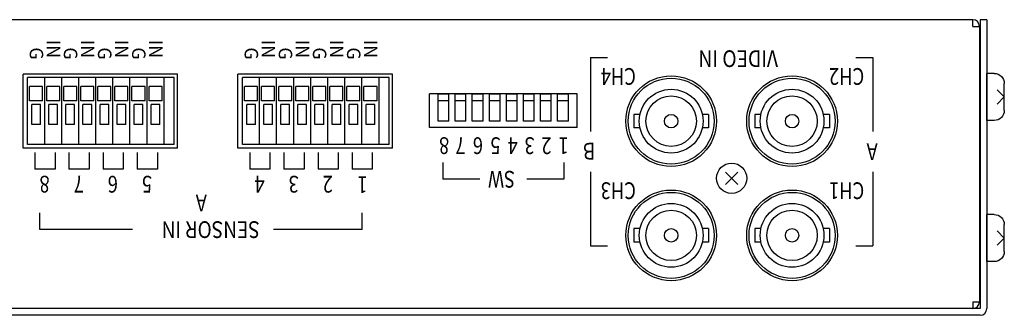
# Model space of a CAD drawing. Extents: x 269 to 1151, y -322 to 380.
# Drawn here: x 678 to 824, y 336 to 380 of the extents above; entities that cross this region are included whole.
import ezdxf

# ---------------------------------------------------------------- set-up
doc = ezdxf.new("R2010")
doc.units = 0
doc.header["$LTSCALE"] = 0.25
doc.layers.get('0').update_dxf_attribs({"linetype": 'CONTINUOUS'})
for name, color, linetype in [('1', 7, 'CONTINUOUS'), ('20', 5, 'CONTINUOUS'), ('22', 2, 'CONTINUOUS'), ('61', 4, 'CONTINUOUS'), ('98', 7, 'CONTINUOUS')]:
    doc.layers.add(name, color=color, linetype=linetype)
doc.styles.add('STANDARD1', font='monotxt.shx', dxfattribs={"bigfont": 'bigfont.shx'})

# ---------------------------------------------------------------- blocks, each defined once
blk = doc.blocks.new('SYM22')
at = {"layer": '98', "linetype": 'CONTINUOUS'}
for p, q in [((-0.92, -0.92), (0.92, 0.92)), ((-0.92, 0.92), (0.92, -0.92))]:
    blk.add_line(p, q, dxfattribs=at)
blk.add_circle((0, 0), 2.25, dxfattribs=at)
blk = doc.blocks.new('SYM20')
at = {"layer": '98', "linetype": 'CONTINUOUS'}
for p, q in [((-2, 2.6), (2, 2.6)), ((-1.06, 1.54), (0, 2.6)), ((0, 2.6), (1.06, 1.54)), ((-3.5, 1.1), (-3.5, 0)), ((-3.5, 0), (3.5, 0)), ((3.5, 1.1), (3.5, 0))]:
    blk.add_line(p, q, dxfattribs=at)
for centre, start, end in [((-2, 1.1), 90, 180), ((2, 1.1), 0, 90)]:
    blk.add_arc(centre, 1.5, start, end, dxfattribs=at)

msp = doc.modelspace()

# ---------------------------------------------------------------- linework, layer by layer
at = {"linetype": 'CONTINUOUS'}
for p, q in [((819.63687577, 379.57308353), (403.83687577, 379.57308353)), ((819.63687577, 378.57308353), (819.63687577, 379.57308353)), ((819.63687577, 378.57308353), (820.63687577, 378.57308353)), ((820.63687577, 378.57308353), (820.63687577, 337.57308353)), ((762.73687577, 373.92308963), (762.73687577, 362.92308963)), ((762.73687577, 373.92308963), (765.23687577, 373.92308963)), ((802.23687577, 373.92308963), (804.73687577, 373.92308963)), ((804.73687577, 373.92308963), (804.73687577, 362.92308963)), ((701.23687577, 371.47308353), (678.23687577, 371.47308353)), ((678.23687577, 360.47308353), (678.23687577, 371.47308353)), ((701.23687577, 360.47308353), (701.23687577, 371.47308353)), ((733.23687577, 371.47308353), (710.23687577, 371.47308353)), ((710.23687577, 360.47308353), (710.23687577, 371.47308353)), ((733.23687577, 360.47308353), (733.23687577, 371.47308353)), ((760.73687577, 368.52308353), (738.73687577, 368.52308353)), ((738.73687577, 363.52308353), (738.73687577, 368.52308353)), ((760.73687577, 363.52308353), (760.73687577, 368.52308353)), ((760.73687577, 363.52308353), (738.73687577, 363.52308353)), ((701.23687577, 360.47308353), (678.23687577, 360.47308353)), ((679.99687577, 359.82308353), (679.99687577, 357.32308353)), ((682.99687577, 359.82308353), (682.99687577, 357.32308353)), ((685.07687577, 359.82308353), (685.07687577, 357.32308353)), ((688.07687577, 359.82308353), (688.07687577, 357.32308353)), ((690.15687577, 359.82308353), (690.15687577, 357.32308353)), ((693.15687577, 359.82308353), (693.15687577, 357.32308353)), ((695.23687577, 359.82308353), (695.23687577, 357.32308353)), ((698.23687577, 359.82308353), (698.23687577, 357.32308353)), ((733.23687577, 360.47308353), (710.23687577, 360.47308353)), ((711.99687577, 359.82308353), (711.99687577, 357.32308353)), ((714.99687577, 359.82308353), (714.99687577, 357.32308353)), ((717.07687577, 359.82308353), (717.07687577, 357.32308353)), ((720.07687577, 359.82308353), (720.07687577, 357.32308353)), ((722.15687577, 359.82308353), (722.15687577, 357.32308353)), ((725.15687577, 359.82308353), (725.15687577, 357.32308353)), ((727.23687577, 359.82308353), (727.23687577, 357.32308353)), ((730.23687577, 359.82308353), (730.23687577, 357.32308353)), ((682.99687577, 357.32308353), (679.99687577, 357.32308353)), ((688.07687577, 357.32308353), (685.07687577, 357.32308353)), ((693.15687577, 357.32308353), (690.15687577, 357.32308353)), ((698.23687577, 357.32308353), (695.23687577, 357.32308353)), ((714.99687577, 357.32308353), (711.99687577, 357.32308353)), ((720.07687577, 357.32308353), (717.07687577, 357.32308353)), ((725.15687577, 357.32308353), (722.15687577, 357.32308353)), ((730.23687577, 357.32308353), (727.23687577, 357.32308353)), ((762.73687577, 356.92308963), (762.73687577, 345.92308963)), ((804.73687577, 356.92308963), (804.73687577, 345.92308963)), ((680.73687577, 348.32308353), (680.73687577, 350.82308353)), ((728.73687577, 348.32308353), (728.73687577, 350.82308353)), ((694.53687577, 348.32308353), (680.73687577, 348.32308353)), ((728.73687577, 348.32308353), (715.53687577, 348.32308353)), ((762.73687577, 345.92308963), (765.23687577, 345.92308963)), ((802.23687577, 345.92308963), (804.73687577, 345.92308963)), ((819.63687577, 337.57308353), (820.63687577, 337.57308353)), ((819.63687577, 337.57308353), (819.63687577, 336.57308353)), ((819.63687577, 336.57308353), (403.83687577, 336.57308353))]:
    msp.add_line(p, q, dxfattribs=at)
for centre in [(774.73687577, 364.47308353), (792.73687577, 364.47308353), (774.73687577, 347.47308353), (792.73687577, 347.47308353)]:
    msp.add_circle(centre, 6.75, dxfattribs=at)
for centre, start, end in [((819.63687577, 378.57308353), 0, 90), ((819.63687577, 337.57308353), 270, 0)]:
    msp.add_arc(centre, 1, start, end, dxfattribs=at)
at = {"layer": '1', "linetype": 'CONTINUOUS'}
for p, q in [((820.73687577, 379.57308353), (820.73687577, 336.57308353)), ((821.73687577, 379.57308353), (820.73687577, 379.57308353)), ((821.73687577, 379.57308353), (821.73687577, 336.57308353)), ((740.73687577, 358.32308353), (740.73687577, 355.82308353)), ((758.73687577, 358.32308353), (758.73687577, 355.82308353)), ((746.23687577, 355.82308353), (740.73687577, 355.82308353)), ((758.73687577, 355.82308353), (753.23687577, 355.82308353)), ((820.73687577, 336.57308353), (402.73687577, 336.57308353)), ((820.73687577, 335.57308353), (402.73687577, 335.57308353))]:
    msp.add_line(p, q, dxfattribs=at)
msp.add_arc((820.73687577, 336.57308353), 1, 270, 0, dxfattribs=at)
at = {"layer": '20', "linetype": 'CONTINUOUS'}
for p, q in [((769.18687577, 365.47308353), (769.18687577, 363.47308353)), ((770.09333187, 365.47308353), (769.18687577, 365.47308353)), ((780.28687577, 365.47308353), (779.38041968, 365.47308353)), ((780.28687577, 365.47308353), (780.28687577, 363.47308353)), ((788.09333187, 365.47308353), (787.18687577, 365.47308353)), ((787.18687577, 365.47308353), (787.18687577, 363.47308353)), ((798.28687577, 365.47308353), (797.38041968, 365.47308353)), ((798.28687577, 365.47308353), (798.28687577, 363.47308353)), ((770.09333187, 363.47308353), (769.18687577, 363.47308353)), ((780.28687577, 363.47308353), (779.38041968, 363.47308353)), ((788.09333187, 363.47308353), (787.18687577, 363.47308353)), ((798.28687577, 363.47308353), (797.38041968, 363.47308353)), ((769.18687577, 348.47308353), (769.18687577, 346.47308353)), ((770.09333187, 348.47308353), (769.18687577, 348.47308353)), ((780.28687577, 348.47308353), (779.38041968, 348.47308353)), ((780.28687577, 348.47308353), (780.28687577, 346.47308353)), ((788.09333187, 348.47308353), (787.18687577, 348.47308353)), ((787.18687577, 348.47308353), (787.18687577, 346.47308353)), ((798.28687577, 348.47308353), (797.38041968, 348.47308353)), ((798.28687577, 348.47308353), (798.28687577, 346.47308353)), ((770.09333187, 346.47308353), (769.18687577, 346.47308353)), ((780.28687577, 346.47308353), (779.38041968, 346.47308353)), ((788.09333187, 346.47308353), (787.18687577, 346.47308353)), ((798.28687577, 346.47308353), (797.38041968, 346.47308353))]:
    msp.add_line(p, q, dxfattribs=at)
for centre, radius in [((774.73687577, 364.47308353), 6.4), ((792.73687577, 364.47308353), 6.4), ((774.73687577, 364.47308353), 4.75), ((774.73687577, 364.47308353), 3.75), ((792.73687577, 364.47308353), 4.75), ((792.73687577, 364.47308353), 3.75), ((774.73687577, 364.47308353), 1), ((792.73687577, 364.47308353), 1), ((774.73687577, 347.47308353), 6.4), ((792.73687577, 347.47308353), 6.4), ((774.73687577, 347.47308353), 4.75), ((792.73687577, 347.47308353), 4.75), ((774.73687577, 347.47308353), 3.75), ((792.73687577, 347.47308353), 3.75), ((774.73687577, 347.47308353), 1), ((792.73687577, 347.47308353), 1)]:
    msp.add_circle(centre, radius, dxfattribs=at)
at = {"layer": '22', "linetype": 'CONTINUOUS'}
for p, q in [((740.04687577, 364.47308353), (740.04687577, 368.47308353)), ((741.64687577, 368.47308353), (740.04687577, 368.47308353)), ((741.64687577, 364.47308353), (741.64687577, 368.47308353)), ((744.18687577, 368.47308353), (742.58687577, 368.47308353)), ((742.58687577, 364.47308353), (742.58687577, 368.47308353)), ((744.18687577, 364.47308353), (744.18687577, 368.47308353)), ((745.12687577, 364.47308353), (745.12687577, 368.47308353)), ((746.72687577, 368.47308353), (745.12687577, 368.47308353)), ((746.72687577, 364.47308353), (746.72687577, 368.47308353)), ((749.26687577, 368.47308353), (747.66687577, 368.47308353)), ((747.66687577, 364.47308353), (747.66687577, 368.47308353)), ((749.26687577, 364.47308353), (749.26687577, 368.47308353)), ((750.20687577, 364.47308353), (750.20687577, 368.47308353)), ((751.80687577, 368.47308353), (750.20687577, 368.47308353)), ((751.80687577, 364.47308353), (751.80687577, 368.47308353)), ((752.74687577, 364.47308353), (752.74687577, 368.47308353)), ((754.34687577, 368.47308353), (752.74687577, 368.47308353)), ((754.34687577, 364.47308353), (754.34687577, 368.47308353)), ((755.28687577, 364.47308353), (755.28687577, 368.47308353)), ((756.88687577, 368.47308353), (755.28687577, 368.47308353)), ((756.88687577, 364.47308353), (756.88687577, 368.47308353)), ((757.82687577, 364.47308353), (757.82687577, 368.47308353)), ((759.42687577, 368.47308353), (757.82687577, 368.47308353)), ((759.42687577, 364.47308353), (759.42687577, 368.47308353)), ((741.64687577, 367.47308353), (740.04687577, 367.47308353)), ((744.18687577, 367.47308353), (742.58687577, 367.47308353)), ((746.72687577, 367.47308353), (745.12687577, 367.47308353)), ((749.26687577, 367.47308353), (747.66687577, 367.47308353)), ((751.80687577, 367.47308353), (750.20687577, 367.47308353)), ((754.34687577, 367.47308353), (752.74687577, 367.47308353)), ((756.88687577, 367.47308353), (755.28687577, 367.47308353)), ((759.42687577, 367.47308353), (757.82687577, 367.47308353)), ((741.64687577, 364.47308353), (740.04687577, 364.47308353)), ((744.18687577, 364.47308353), (742.58687577, 364.47308353)), ((746.72687577, 364.47308353), (745.12687577, 364.47308353)), ((749.26687577, 364.47308353), (747.66687577, 364.47308353)), ((751.80687577, 364.47308353), (750.20687577, 364.47308353)), ((754.34687577, 364.47308353), (752.74687577, 364.47308353)), ((756.88687577, 364.47308353), (755.28687577, 364.47308353)), ((759.42687577, 364.47308353), (757.82687577, 364.47308353))]:
    msp.add_line(p, q, dxfattribs=at)
at = {"layer": '61', "linetype": 'CONTINUOUS'}
for p, q in [((700.73687577, 370.97308353), (678.91687577, 370.97308353)), ((678.91687577, 360.97308353), (678.91687577, 370.97308353)), ((681.45687577, 360.97308353), (681.45687577, 370.97308353)), ((683.99687577, 360.97308353), (683.99687577, 370.97308353)), ((686.53687577, 360.97308353), (686.53687577, 370.97308353)), ((689.07687577, 360.97308353), (689.07687577, 370.97308353)), ((691.61687577, 360.97308353), (691.61687577, 370.97308353)), ((694.15687577, 360.97308353), (694.15687577, 370.97308353)), ((696.69687577, 360.97308353), (696.69687577, 370.97308353)), ((699.23687577, 360.97308353), (699.23687577, 370.97308353)), ((700.73687577, 360.97308353), (700.73687577, 370.97308353)), ((732.73687577, 370.97308353), (710.91687577, 370.97308353)), ((710.91687577, 360.97308353), (710.91687577, 370.97308353)), ((713.45687577, 360.97308353), (713.45687577, 370.97308353)), ((715.99687577, 360.97308353), (715.99687577, 370.97308353)), ((718.53687577, 360.97308353), (718.53687577, 370.97308353)), ((721.07687577, 360.97308353), (721.07687577, 370.97308353)), ((723.61687577, 360.97308353), (723.61687577, 370.97308353)), ((726.15687577, 360.97308353), (726.15687577, 370.97308353)), ((728.69687577, 360.97308353), (728.69687577, 370.97308353)), ((731.23687577, 360.97308353), (731.23687577, 370.97308353)), ((732.73687577, 360.97308353), (732.73687577, 370.97308353)), ((681.15687577, 369.61308353), (679.21687577, 369.61308353)), ((679.21687577, 367.47308353), (679.21687577, 369.61308353)), ((681.15687577, 367.47308353), (681.15687577, 369.61308353)), ((681.75687577, 367.47308353), (681.75687577, 369.61308353)), ((683.69687577, 369.61308353), (681.75687577, 369.61308353)), ((683.69687577, 367.47308353), (683.69687577, 369.61308353)), ((686.23687577, 369.61308353), (684.29687577, 369.61308353)), ((684.29687577, 367.47308353), (684.29687577, 369.61308353)), ((686.23687577, 367.47308353), (686.23687577, 369.61308353)), ((688.77687577, 369.61308353), (686.83687577, 369.61308353)), ((686.83687577, 367.47308353), (686.83687577, 369.61308353)), ((688.77687577, 367.47308353), (688.77687577, 369.61308353)), ((689.37687577, 367.47308353), (689.37687577, 369.61308353)), ((691.31687577, 369.61308353), (689.37687577, 369.61308353)), ((691.31687577, 367.47308353), (691.31687577, 369.61308353)), ((693.85687577, 369.61308353), (691.91687577, 369.61308353)), ((691.91687577, 367.47308353), (691.91687577, 369.61308353)), ((693.85687577, 367.47308353), (693.85687577, 369.61308353)), ((696.39687577, 369.61308353), (694.45687577, 369.61308353)), ((694.45687577, 367.47308353), (694.45687577, 369.61308353)), ((696.39687577, 367.47308353), (696.39687577, 369.61308353)), ((698.93687577, 369.61308353), (696.99687577, 369.61308353)), ((696.99687577, 367.47308353), (696.99687577, 369.61308353)), ((698.93687577, 367.47308353), (698.93687577, 369.61308353)), ((713.15687577, 369.61308353), (711.21687577, 369.61308353)), ((711.21687577, 367.47308353), (711.21687577, 369.61308353)), ((713.15687577, 367.47308353), (713.15687577, 369.61308353)), ((713.75687577, 367.47308353), (713.75687577, 369.61308353)), ((715.69687577, 369.61308353), (713.75687577, 369.61308353)), ((715.69687577, 367.47308353), (715.69687577, 369.61308353)), ((718.23687577, 369.61308353), (716.29687577, 369.61308353)), ((716.29687577, 367.47308353), (716.29687577, 369.61308353)), ((718.23687577, 367.47308353), (718.23687577, 369.61308353)), ((720.77687577, 369.61308353), (718.83687577, 369.61308353)), ((718.83687577, 367.47308353), (718.83687577, 369.61308353)), ((720.77687577, 367.47308353), (720.77687577, 369.61308353)), ((721.37687577, 367.47308353), (721.37687577, 369.61308353)), ((723.31687577, 369.61308353), (721.37687577, 369.61308353)), ((723.31687577, 367.47308353), (723.31687577, 369.61308353)), ((725.85687577, 369.61308353), (723.91687577, 369.61308353)), ((723.91687577, 367.47308353), (723.91687577, 369.61308353)), ((725.85687577, 367.47308353), (725.85687577, 369.61308353)), ((728.39687577, 369.61308353), (726.45687577, 369.61308353)), ((726.45687577, 367.47308353), (726.45687577, 369.61308353)), ((728.39687577, 367.47308353), (728.39687577, 369.61308353)), ((730.93687577, 369.61308353), (728.99687577, 369.61308353)), ((728.99687577, 367.47308353), (728.99687577, 369.61308353)), ((730.93687577, 367.47308353), (730.93687577, 369.61308353)), ((681.15687577, 367.47308353), (679.21687577, 367.47308353)), ((680.83687577, 366.97308353), (679.53687577, 366.97308353)), ((679.53687577, 363.97308353), (679.53687577, 366.97308353)), ((680.83687577, 363.97308353), (680.83687577, 366.97308353)), ((683.69687577, 367.47308353), (681.75687577, 367.47308353)), ((682.07687577, 363.97308353), (682.07687577, 366.97308353)), ((683.37687577, 366.97308353), (682.07687577, 366.97308353)), ((683.37687577, 363.97308353), (683.37687577, 366.97308353)), ((686.23687577, 367.47308353), (684.29687577, 367.47308353)), ((685.91687577, 366.97308353), (684.61687577, 366.97308353)), ((684.61687577, 363.97308353), (684.61687577, 366.97308353)), ((685.91687577, 363.97308353), (685.91687577, 366.97308353)), ((688.77687577, 367.47308353), (686.83687577, 367.47308353)), ((688.45687577, 366.97308353), (687.15687577, 366.97308353)), ((687.15687577, 363.97308353), (687.15687577, 366.97308353)), ((688.45687577, 363.97308353), (688.45687577, 366.97308353)), ((691.31687577, 367.47308353), (689.37687577, 367.47308353)), ((689.69687577, 363.97308353), (689.69687577, 366.97308353)), ((690.99687577, 366.97308353), (689.69687577, 366.97308353)), ((690.99687577, 363.97308353), (690.99687577, 366.97308353)), ((693.85687577, 367.47308353), (691.91687577, 367.47308353)), ((693.53687577, 366.97308353), (692.23687577, 366.97308353)), ((692.23687577, 363.97308353), (692.23687577, 366.97308353)), ((693.53687577, 363.97308353), (693.53687577, 366.97308353)), ((696.39687577, 367.47308353), (694.45687577, 367.47308353)), ((696.07687577, 366.97308353), (694.77687577, 366.97308353)), ((694.77687577, 363.97308353), (694.77687577, 366.97308353)), ((696.07687577, 363.97308353), (696.07687577, 366.97308353)), ((698.93687577, 367.47308353), (696.99687577, 367.47308353)), ((698.61687577, 366.97308353), (697.31687577, 366.97308353)), ((697.31687577, 363.97308353), (697.31687577, 366.97308353)), ((698.61687577, 363.97308353), (698.61687577, 366.97308353)), ((713.15687577, 367.47308353), (711.21687577, 367.47308353)), ((712.83687577, 366.97308353), (711.53687577, 366.97308353)), ((711.53687577, 363.97308353), (711.53687577, 366.97308353)), ((712.83687577, 363.97308353), (712.83687577, 366.97308353)), ((715.69687577, 367.47308353), (713.75687577, 367.47308353)), ((714.07687577, 363.97308353), (714.07687577, 366.97308353)), ((715.37687577, 366.97308353), (714.07687577, 366.97308353)), ((715.37687577, 363.97308353), (715.37687577, 366.97308353)), ((718.23687577, 367.47308353), (716.29687577, 367.47308353)), ((717.91687577, 366.97308353), (716.61687577, 366.97308353)), ((716.61687577, 363.97308353), (716.61687577, 366.97308353)), ((717.91687577, 363.97308353), (717.91687577, 366.97308353)), ((720.77687577, 367.47308353), (718.83687577, 367.47308353)), ((720.45687577, 366.97308353), (719.15687577, 366.97308353)), ((719.15687577, 363.97308353), (719.15687577, 366.97308353)), ((720.45687577, 363.97308353), (720.45687577, 366.97308353)), ((723.31687577, 367.47308353), (721.37687577, 367.47308353)), ((722.99687577, 366.97308353), (721.69687577, 366.97308353)), ((721.69687577, 363.97308353), (721.69687577, 366.97308353)), ((722.99687577, 363.97308353), (722.99687577, 366.97308353)), ((725.85687577, 367.47308353), (723.91687577, 367.47308353)), ((725.53687577, 366.97308353), (724.23687577, 366.97308353)), ((724.23687577, 363.97308353), (724.23687577, 366.97308353)), ((725.53687577, 363.97308353), (725.53687577, 366.97308353)), ((728.39687577, 367.47308353), (726.45687577, 367.47308353)), ((728.07687577, 366.97308353), (726.77687577, 366.97308353)), ((726.77687577, 363.97308353), (726.77687577, 366.97308353)), ((728.07687577, 363.97308353), (728.07687577, 366.97308353)), ((730.93687577, 367.47308353), (728.99687577, 367.47308353)), ((730.61687577, 366.97308353), (729.31687577, 366.97308353)), ((729.31687577, 363.97308353), (729.31687577, 366.97308353)), ((730.61687577, 363.97308353), (730.61687577, 366.97308353)), ((680.83687577, 363.97308353), (679.53687577, 363.97308353)), ((683.37687577, 363.97308353), (682.07687577, 363.97308353)), ((685.91687577, 363.97308353), (684.61687577, 363.97308353)), ((688.45687577, 363.97308353), (687.15687577, 363.97308353)), ((690.99687577, 363.97308353), (689.69687577, 363.97308353)), ((693.53687577, 363.97308353), (692.23687577, 363.97308353)), ((696.07687577, 363.97308353), (694.77687577, 363.97308353)), ((698.61687577, 363.97308353), (697.31687577, 363.97308353)), ((712.83687577, 363.97308353), (711.53687577, 363.97308353)), ((715.37687577, 363.97308353), (714.07687577, 363.97308353)), ((717.91687577, 363.97308353), (716.61687577, 363.97308353)), ((720.45687577, 363.97308353), (719.15687577, 363.97308353)), ((722.99687577, 363.97308353), (721.69687577, 363.97308353)), ((725.53687577, 363.97308353), (724.23687577, 363.97308353)), ((728.07687577, 363.97308353), (726.77687577, 363.97308353)), ((730.61687577, 363.97308353), (729.31687577, 363.97308353)), ((700.73687577, 360.97308353), (678.91687577, 360.97308353)), ((732.73687577, 360.97308353), (710.91687577, 360.97308353))]:
    msp.add_line(p, q, dxfattribs=at)

# ---------------------------------------------------------------- block references
at = {"layer": '98', "xscale": -1, "rotation": 270}
for p in [(821.73687565, 368.07308359), (821.73687565, 347.07308359)]:
    msp.add_blockref('SYM20', p, dxfattribs=at)
at = {"layer": '98'}
msp.add_blockref('SYM22', (783.73687571, 355.97308347), dxfattribs=at)

# ---------------------------------------------------------------- texts
at = {"linetype": 'CONTINUOUS', "style": 'STANDARD1'}
for s, height, rotation, width, p in [('G', 2, 270.0000100179, 0.97, (679.23076463, 375.44980777)), ('IN', 2, 270.0000100179, 0.97, (681.77080369, 376.54990543)), ('G', 2, 270.0000100179, 0.97, (684.31084275, 375.44980777)), ('IN', 2, 270.0000100179, 0.97, (686.85088182, 376.54990543)), ('G', 2, 270.0000100179, 0.97, (689.39067674, 375.44980777)), ('IN', 2, 270.0000100179, 0.97, (691.9307158, 376.54990543)), ('G', 2, 270.0000100179, 0.97, (694.47075486, 375.44980777)), ('IN', 2, 270.0000100179, 0.97, (697.01079393, 376.54990543)), ('G', 2, 270.0000100179, 0.97, (711.23076463, 375.44980777)), ('IN', 2, 270.0000100179, 0.97, (713.77080369, 376.54990543)), ('G', 2, 270.0000100179, 0.97, (716.31084275, 375.44980777)), ('IN', 2, 270.0000100179, 0.97, (718.85088182, 376.54990543)), ('G', 2, 270.0000100179, 0.97, (721.39067674, 375.44980777)), ('IN', 2, 270.0000100179, 0.97, (723.9307158, 376.54990543)), ('G', 2, 270.0000100179, 0.97, (726.47075486, 375.44980777)), ('IN', 2, 270.0000100179, 0.97, (729.01079393, 376.54990543)), ('VIDEO IN', 2.5, 180.0000006832, 0.842105, (790.64384294, 375.02195133)), ('CH4', 2.5, 180.0000006832, 0.8, (769.48687577, 372.37314762)), ('CH2', 2.5, 180.0000006832, 0.8, (803.48686051, 372.37314762)), ('B', 2.5, 180.0000006832, 0.8, (763.41583085, 361.25223697)), ('A', 2.5, 180.0000006832, 0.8, (805.48686051, 361.17319645)), ('8', 2.5, 180.0000006832, 0.8, (682.20390916, 356.33603824)), ('7', 2.5, 180.0000006832, 0.8, (687.28398728, 356.33603824)), ('6', 2.5, 180.0000006832, 0.8, (692.36406541, 356.33603824)), ('5', 2.5, 180.0000006832, 0.8, (697.44389939, 356.33603824)), ('4', 2.5, 180.0000006832, 0.8, (714.20390916, 356.33603824)), ('3', 2.5, 180.0000006832, 0.8, (719.28398728, 356.33603824)), ('2', 2.5, 180.0000006832, 0.8, (724.36406541, 356.33603824)), ('1', 2.5, 180.0000006832, 0.8, (729.53166795, 356.27366031)), ('CH3', 2.5, 180.0000006832, 0.8, (769.48687577, 355.37314762)), ('CH1', 2.5, 180.0000006832, 0.8, (803.48686051, 355.37314762)), ('A', 2.5, 180.0000006832, 0.8, (705.60429978, 353.54270328)), ('SENSOR IN', 2.5, 180.0000006832, 0.83721, (713.48686814, 349.57309879))]:
    msp.add_text(s, height=height, rotation=rotation, dxfattribs=dict(at, width=width)).set_placement(p)
at = {"layer": '1', "linetype": 'CONTINUOUS', "style": 'STANDARD1', "width": 0.8}
for s, p in [('8', (741.69683671, 362.07309879)), ('6', (746.72686601, 362.07309879)), ('5', (749.32696366, 362.07309879)), ('3', (754.40679765, 362.07309879)), ('7', (744.11919999, 362.08774723)), ('4', (751.90179277, 362.07749332)), ('2', (756.93682695, 362.07309879)), ('1', (759.48687577, 362.07309879)), ('SW', (751.48687577, 357.07309879))]:
    msp.add_text(s, height=2.5, rotation=180.0000006832, dxfattribs=at).set_placement(p)

doc.saveas('drawing.dxf')
